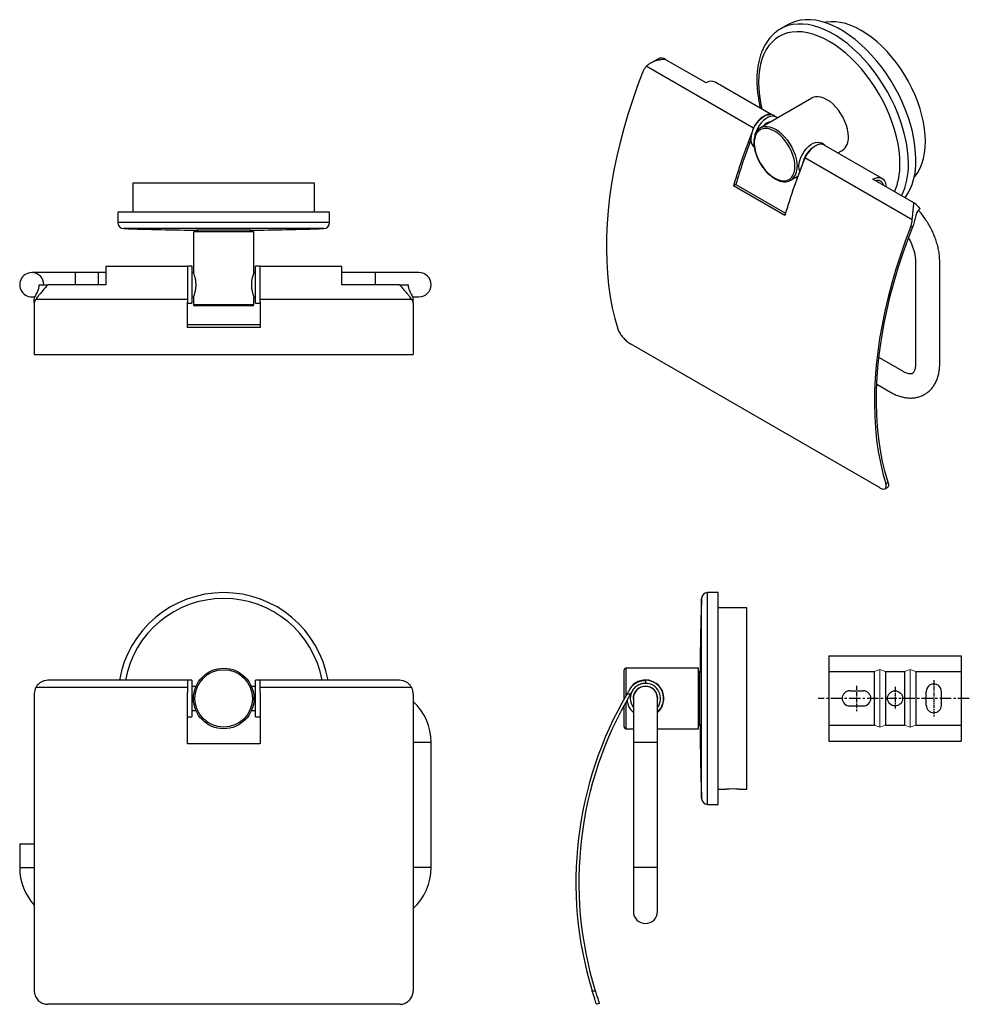
# Model space of a CAD drawing. Units: millimetres. Extents: x -367 to 210, y -35 to 317.
# Drawn here: x -367 to -53, y -35 to 290 of the extents above; entities that cross this region are included whole.
import ezdxf

# ---------------------------------------------------------------- set-up
doc = ezdxf.new("R2010")
doc.units = ezdxf.units.MM
doc.linetypes.add('CENTER', pattern=[2, 1.25, -0.25, 0.25, -0.25])
doc.layers.add('A1', color=7, linetype='Continuous')
doc.layers.add('A2', color=1, linetype='CENTER')

msp = doc.modelspace()

# ---------------------------------------------------------------- linework, layer by layer
at = {"color": 0, "linetype": 'Continuous', "lineweight": 25}
for p, q in [((-113.23, 288.37), (-115.7, 286.95)), ((-115.64, 286.99), (-115.7, 286.95)), ((-140.31, 269.07), (-153.85, 276.89)), ((-124.67, 254.14), (-160.08, 274.58)), ((-157.25, 276.45), (-158.74, 275.58)), ((-118.77, 258.66), (-137.31, 269.37)), ((-105.36, 264.06), (-122.33, 254.26)), ((-117.11, 257.82), (-118.17, 258.43)), ((-122.33, 254.26), (-122.2, 254.33)), ((-125.64, 249.93), (-125.46, 249.83)), ((-101.2, 248.64), (-102.26, 249.25)), ((-82.15, 237.53), (-101.25, 248.55)), ((-72.2, 223.84), (-107.65, 244.31)), ((-96.73, 245.94), (-95.36, 246.73)), ((-112.33, 236.94), (-109.99, 238.29)), ((-110.68, 237.89), (-110.27, 237.41)), ((-329.78, 235.92), (-329.78, 226.42)), ((-269.78, 235.92), (-329.78, 235.92)), ((-269.78, 226.42), (-269.78, 235.92)), ((-130.48, 235.56), (-131.24, 235.12)), ((-114.27, 225.32), (-131.24, 235.12)), ((-130.48, 235.56), (-114.05, 226.07)), ((-112.19, 237.02), (-112.33, 236.94)), ((-71.61, 229.41), (-85.15, 237.23)), ((-334.78, 226.42), (-334.78, 222.93)), ((-264.78, 226.42), (-334.78, 226.42)), ((-264.78, 222.93), (-264.78, 226.42)), ((-264.78, 222.93), (-334.78, 222.93)), ((-72.72, 221.43), (-71.9, 221.9)), ((-71.45, 223.58), (-71.9, 221.9)), ((-266.71, 220.93), (-332.85, 220.93)), ((-309.78, 219.88), (-309.78, 206.38)), ((-289.78, 219.88), (-309.78, 219.88)), ((-308.63, 220.38), (-308.63, 219.88)), ((-290.93, 220.38), (-308.63, 220.38)), ((-291.28, 220.42), (-308.28, 220.42)), ((-303.68, 220.42), (-303.68, 220.38)), ((-303.22, 220.42), (-303.22, 220.38)), ((-296.34, 220.42), (-296.34, 220.38)), ((-295.88, 220.42), (-295.88, 220.38)), ((-290.93, 219.88), (-290.93, 220.38)), ((-289.78, 206.38), (-289.78, 219.88)), ((-311.78, 208.38), (-338.78, 208.38)), ((-338.78, 208.38), (-338.78, 202.38)), ((-310.28, 208.48), (-311.78, 208.48)), ((-311.78, 208.48), (-311.78, 196.63)), ((-310.28, 208.48), (-310.28, 196.28)), ((-287.78, 208.48), (-289.28, 208.48)), ((-289.28, 196.28), (-289.28, 208.48)), ((-287.78, 196.63), (-287.78, 208.48)), ((-260.78, 208.38), (-287.78, 208.38)), ((-260.78, 202.38), (-260.78, 208.38)), ((-71.09, 210.06), (-71.09, 176.26)), ((-63.09, 176.26), (-63.09, 210.06)), ((-348.73, 206.38), (-363.23, 206.38)), ((-341.33, 206.38), (-348.73, 206.38)), ((-348.73, 202.38), (-348.73, 206.38)), ((-338.78, 206.38), (-341.33, 206.38)), ((-341.33, 206.38), (-341.33, 202.38)), ((-309.76, 206.38), (-310.28, 206.38)), ((-289.28, 206.38), (-289.78, 206.38)), ((-249.73, 206.38), (-260.78, 206.38)), ((-235.23, 206.38), (-249.73, 206.38)), ((-249.73, 206.38), (-249.73, 202.38)), ((-360.76, 202.38), (-357.93, 202.38)), ((-338.78, 202.38), (-357.93, 202.38)), ((-241.63, 202.38), (-260.78, 202.38)), ((-241.63, 202.38), (-238.8, 202.38)), ((-363.23, 198.38), (-362.18, 198.38)), ((-362.43, 196.31), (-362.43, 197.47)), ((-362.43, 196.31), (-362.43, 179.38)), ((-311.78, 197.56), (-361.92, 197.56)), ((-311.78, 188.21), (-311.78, 196.63)), ((-311.78, 196.28), (-310.28, 196.28)), ((-310.28, 198.38), (-309.76, 198.38)), ((-309.78, 198.33), (-309.78, 195.88)), ((-309.78, 195.88), (-289.78, 195.88)), ((-290.28, 195.38), (-309.28, 195.38)), ((-289.78, 198.38), (-289.28, 198.38)), ((-289.78, 195.88), (-289.78, 198.33)), ((-289.28, 196.28), (-287.78, 196.28)), ((-237.64, 197.56), (-287.78, 197.56)), ((-287.78, 196.63), (-287.78, 188.21)), ((-237.38, 198.37), (-237.13, 197.47)), ((-237.33, 198.38), (-235.23, 198.38)), ((-237.13, 196.31), (-237.13, 197.47)), ((-237.13, 196.31), (-237.13, 179.38)), ((-311.78, 189.28), (-287.78, 189.28)), ((-287.78, 188.21), (-311.78, 188.21)), ((-83.04, 135.38), (-165.28, 182.85)), ((-362.43, 179.38), (-237.13, 179.38)), ((-75.34, 173.8), (-83.17, 178.32)), ((-83.87, 169.49), (-79.34, 166.87)), ((-80.9, 136.61), (-80.16, 137.04)), ((-81.12, 134.96), (-80.37, 135.4)), ((-141.83, 65.63), (-141.83, 98.69)), ((-136.34, 100.63), (-139.83, 100.63)), ((-139.83, 65.63), (-139.83, 100.63)), ((-136.34, 65.63), (-136.34, 100.63)), ((-126.84, 95.63), (-136.34, 95.63)), ((-126.84, 35.63), (-126.84, 95.63)), ((-167.37, 65.63), (-167.37, 75.13)), ((-142.87, 75.63), (-166.87, 75.63)), ((-166.87, 75.63), (-166.87, 66.38)), ((-142.87, 65.63), (-142.87, 75.63)), ((-338.78, 71.63), (-357.93, 71.63)), ((-311.78, 71.63), (-338.78, 71.63)), ((-310.28, 71.73), (-311.78, 71.73)), ((-311.78, 71.73), (-311.78, 67.66)), ((-310.28, 71.73), (-310.28, 65.63)), ((-287.78, 71.73), (-289.28, 71.73)), ((-289.28, 65.63), (-289.28, 71.73)), ((-287.78, 67.66), (-287.78, 71.73)), ((-260.78, 71.63), (-287.78, 71.63)), ((-241.63, 71.63), (-260.78, 71.63)), ((-160.37, 71.63), (-160.37, 70.63)), ((-142.37, 74.48), (-142.87, 74.48)), ((-142.37, 65.63), (-142.37, 74.48)), ((-142.34, 65.63), (-142.34, 74.13)), ((-311.78, 69.21), (-361.92, 69.21)), ((-308.95, 69.63), (-310.28, 69.63)), ((-289.28, 69.63), (-290.62, 69.63)), ((-237.64, 69.21), (-287.78, 69.21)), ((-164.39, 68.61), (-165.28, 67.13)), ((-142.34, 69.53), (-142.37, 69.53)), ((-142.34, 69.07), (-142.37, 69.07)), ((-362.43, 67.13), (-362.43, -30.96)), ((-311.78, 50.63), (-311.78, 67.66)), ((-310.28, 65.63), (-310.28, 59.53)), ((-289.28, 59.53), (-289.28, 65.63)), ((-287.78, 67.66), (-287.78, 50.63)), ((-237.13, 67.13), (-237.13, -30.96)), ((-167.37, 65.51), (-167.37, 65.63)), ((-166.44, 67.13), (-165.28, 67.13)), ((-164.37, 65.63), (-164.37, 51.13)), ((-157.1, 68.01), (-157.13, 67.97)), ((-156.37, 51.13), (-156.37, 65.63)), ((-142.87, 55.63), (-142.87, 65.63)), ((-142.37, 56.78), (-142.37, 65.63)), ((-142.34, 57.13), (-142.34, 65.63)), ((-141.83, 32.56), (-141.83, 65.63)), ((-139.83, 30.63), (-139.83, 65.63)), ((-136.34, 30.63), (-136.34, 65.63)), ((-167.37, 56.13), (-167.37, 63.47)), ((-166.87, 64.37), (-166.87, 55.63)), ((-142.34, 62.19), (-142.37, 62.19)), ((-311.78, 59.53), (-310.28, 59.53)), ((-310.28, 61.63), (-308.95, 61.63)), ((-290.62, 61.63), (-289.28, 61.63)), ((-289.28, 59.53), (-287.78, 59.53)), ((-142.34, 61.73), (-142.37, 61.73)), ((-166.87, 55.63), (-164.37, 55.63)), ((-156.37, 55.63), (-142.87, 55.63)), ((-142.87, 56.78), (-142.37, 56.78)), ((-287.78, 50.63), (-311.78, 50.63)), ((-231.23, 51.13), (-237.13, 51.13)), ((-231.23, 9.73), (-231.23, 51.13)), ((-164.37, 51.13), (-164.37, 9.73)), ((-156.37, 51.13), (-164.37, 51.13)), ((-156.37, 9.73), (-156.37, 51.13)), ((-136.34, 35.63), (-133.69, 35.63)), ((-129.41, 35.63), (-126.84, 35.63)), ((-139.83, 30.63), (-136.34, 30.63)), ((-367.23, 17.63), (-367.23, 9.73)), ((-367.23, 17.63), (-362.43, 17.63)), ((-367.23, 9.73), (-362.43, 9.73)), ((-231.23, 9.73), (-237.13, 9.73)), ((-164.37, 9.73), (-164.37, -4.77)), ((-156.37, 9.73), (-164.37, 9.73)), ((-156.37, -4.77), (-156.37, 9.73)), ((-178.01, -30.96), (-176.96, -30.96)), ((-241.63, -35.46), (-357.93, -35.46))]:
    msp.add_line(p, q, dxfattribs=at)
at = {"color": 0, "linetype": 'Continuous', "lineweight": 25, "flags": 128}
for points in [[(-70.99, 243.78), (-71.06, 246.01), (-71.28, 248.31), (-71.64, 250.66), (-72.14, 253.06), (-72.78, 255.5), (-73.56, 257.94), (-74.46, 260.39), (-75.49, 262.82), (-76.64, 265.22), (-77.9, 267.59), (-79.27, 269.89), (-80.73, 272.13), (-82.28, 274.29), (-83.91, 276.34), (-85.61, 278.3), (-87.37, 280.13), (-89.18, 281.83), (-91.02, 283.4), (-92.9, 284.82), (-94.79, 286.07), (-96.68, 287.17), (-98.57, 288.09), (-100.45, 288.84), (-102.29, 289.41), (-104.1, 289.79), (-105.86, 289.99), (-107.56, 290), (-109.19, 289.82), (-110.74, 289.45), (-112.2, 288.9), (-113.23, 288.37)], [(-73.45, 242.35), (-73.53, 244.58), (-73.74, 246.88), (-74.11, 249.24), (-74.61, 251.64), (-75.25, 254.07), (-76.02, 256.52), (-76.93, 258.96), (-77.96, 261.39), (-79.11, 263.8), (-80.37, 266.16), (-81.74, 268.47), (-83.2, 270.71), (-84.75, 272.86), (-86.38, 274.92), (-88.08, 276.87), (-89.84, 278.71), (-91.65, 280.41), (-93.49, 281.97), (-95.37, 283.39), (-97.26, 284.65), (-99.15, 285.74), (-101.04, 286.67), (-102.92, 287.41), (-104.76, 287.98), (-106.57, 288.36), (-108.33, 288.56), (-110.03, 288.57), (-111.66, 288.39), (-113.21, 288.03), (-114.67, 287.48), (-115.64, 286.99)], [(-71.57, 237.93), (-71.26, 238.29), (-70.36, 239.51), (-69.59, 240.89), (-68.95, 242.4), (-68.45, 244.06), (-68.09, 245.83), (-67.88, 247.71), (-67.8, 249.7), (-67.88, 251.76), (-68.09, 253.89), (-68.45, 256.08), (-68.95, 258.31), (-69.59, 260.57), (-70.36, 262.83), (-71.26, 265.09), (-72.28, 267.32), (-73.41, 269.52), (-74.65, 271.67), (-75.99, 273.75), (-77.42, 275.75), (-78.92, 277.66), (-80.5, 279.45), (-82.13, 281.13), (-83.81, 282.68), (-85.53, 284.09), (-87.27, 285.34), (-89.02, 286.44), (-90.77, 287.37), (-92.51, 288.12), (-94.23, 288.69), (-95.91, 289.09), (-97.54, 289.29), (-99.11, 289.31), (-100.62, 289.15), (-101.08, 289.05)], [(-76.24, 242.32), (-76.31, 244.48), (-76.52, 246.71), (-76.88, 249), (-77.38, 251.33), (-78.02, 253.68), (-78.78, 256.05), (-79.68, 258.42), (-80.7, 260.77), (-81.84, 263.09), (-83.08, 265.37), (-84.43, 267.59), (-85.87, 269.73), (-87.4, 271.79), (-89, 273.75), (-90.67, 275.6), (-92.39, 277.33), (-94.16, 278.93), (-95.96, 280.38), (-97.78, 281.68), (-99.62, 282.82), (-101.45, 283.8), (-103.27, 284.6), (-105.08, 285.23), (-106.84, 285.67), (-108.56, 285.93), (-110.23, 286.01), (-111.83, 285.9), (-113.36, 285.6), (-114.8, 285.12), (-116.15, 284.46), (-117.4, 283.62), (-118.53, 282.61), (-119.55, 281.44), (-120.45, 280.11), (-121.22, 278.63), (-121.85, 277), (-122.35, 275.25), (-122.71, 273.38), (-122.93, 271.4), (-123, 269.32), (-122.93, 267.16), (-122.71, 264.93), (-122.35, 262.64), (-121.89, 260.47)], [(-161.32, 272.57), (-163.08, 267.94), (-164.7, 263.3), (-166.2, 258.66), (-167.55, 254.04), (-168.77, 249.43), (-169.84, 244.85), (-170.77, 240.31), (-171.56, 235.8), (-172.2, 231.35), (-172.7, 226.95), (-173.05, 222.62), (-173.24, 218.36), (-173.29, 214.19), (-173.19, 210.1), (-172.95, 206.1), (-172.55, 202.2), (-172.01, 198.41), (-171.32, 194.74), (-170.48, 191.19), (-169.5, 187.76)], [(-93.29, 251.31), (-93.36, 252.52), (-93.57, 253.78), (-93.93, 255.07), (-94.41, 256.38), (-95.01, 257.66), (-95.73, 258.89), (-96.53, 260.06), (-97.42, 261.13), (-98.37, 262.08), (-99.35, 262.9), (-100.36, 263.56), (-101.36, 264.06), (-102.35, 264.38), (-103.29, 264.52), (-104.18, 264.47), (-104.99, 264.24), (-105.36, 264.06)], [(-118.17, 258.43), (-118.62, 258.63), (-119.29, 258.72), (-120.04, 258.62), (-120.82, 258.34), (-121.61, 257.88), (-122.4, 257.26), (-123.14, 256.5), (-123.82, 255.62), (-124.4, 254.67), (-124.88, 253.66), (-125.24, 252.63), (-125.46, 251.62), (-125.53, 250.66)], [(-124.62, 254.11), (-124.1, 255.08), (-123.47, 255.99), (-122.77, 256.81), (-122.02, 257.5), (-121.24, 258.04), (-120.46, 258.41), (-119.7, 258.6), (-119.05, 258.61)], [(-116.7, 257.51), (-116.97, 257.73), (-117.56, 258.01), (-118.23, 258.11), (-118.98, 258.01), (-119.76, 257.73), (-120.55, 257.27), (-121.34, 256.65), (-122.08, 255.89), (-122.76, 255.01), (-123.34, 254.05), (-123.82, 253.04), (-124.18, 252.02), (-124.21, 251.9)], [(-110.96, 241.52), (-111.04, 242.69), (-111.25, 243.92), (-111.6, 245.18), (-112.08, 246.44), (-112.68, 247.68), (-113.38, 248.88), (-114.18, 250), (-115.05, 251.02), (-115.98, 251.92), (-116.95, 252.68), (-117.93, 253.29), (-118.9, 253.73), (-119.85, 253.99), (-120.75, 254.07), (-121.59, 253.96), (-122.34, 253.67), (-123, 253.2), (-123.54, 252.57), (-123.96, 251.79), (-124.24, 250.87), (-124.38, 249.83), (-124.38, 248.7), (-124.24, 247.49), (-123.96, 246.25), (-123.54, 244.98), (-123, 243.72), (-122.34, 242.5), (-121.59, 241.34), (-120.75, 240.27), (-119.85, 239.3), (-118.9, 238.47), (-117.93, 237.78), (-116.95, 237.26), (-115.98, 236.91), (-115.05, 236.74), (-114.18, 236.75), (-113.38, 236.95), (-112.68, 237.33), (-112.08, 237.88), (-111.6, 238.59), (-111.25, 239.45), (-111.04, 240.43), (-110.96, 241.52)], [(-122.2, 254.33), (-121.96, 254.44), (-121.15, 254.67), (-120.27, 254.72), (-119.32, 254.58), (-118.33, 254.26), (-117.33, 253.76), (-116.32, 253.1), (-115.34, 252.28), (-114.39, 251.33), (-113.5, 250.26), (-112.7, 249.1), (-111.98, 247.86), (-111.38, 246.58), (-110.9, 245.28), (-110.54, 243.98), (-110.33, 242.72), (-110.26, 241.52)], [(-109.62, 241.48), (-109.55, 242.43), (-109.33, 243.44), (-108.97, 244.47), (-108.49, 245.48), (-107.91, 246.44), (-107.23, 247.31), (-106.49, 248.07), (-105.71, 248.7), (-104.91, 249.15), (-104.13, 249.44), (-103.38, 249.53), (-102.71, 249.44), (-102.26, 249.25)], [(-108.31, 242.66), (-108.27, 242.83), (-107.91, 243.86), (-107.43, 244.87), (-106.85, 245.83), (-106.17, 246.7), (-105.43, 247.46), (-104.64, 248.08), (-103.85, 248.54), (-103.07, 248.83), (-102.32, 248.92), (-101.65, 248.83), (-101.06, 248.55), (-100.7, 248.23)], [(-101.25, 248.55), (-101.4, 248.63), (-102.03, 248.81), (-102.73, 248.8), (-103.49, 248.61), (-104.27, 248.24), (-105.05, 247.7), (-105.8, 247.01), (-106.5, 246.2), (-107.13, 245.29), (-107.65, 244.31)], [(-109.37, 239.95), (-109.55, 240.6), (-109.62, 241.48)], [(-110.38, 238.06), (-110.23, 237.89), (-110.17, 237.82)], [(-85.15, 237.23), (-84.37, 237.6), (-83.62, 237.78), (-82.92, 237.79), (-82.3, 237.6), (-81.77, 237.24), (-81.36, 236.71), (-81.07, 236.03), (-80.93, 235.22), (-80.91, 234.78)], [(-72.72, 221.43), (-74.48, 216.79), (-76.1, 212.15), (-77.6, 207.52), (-78.95, 202.89), (-80.17, 198.28), (-81.24, 193.7), (-82.17, 189.16), (-82.96, 184.65), (-83.6, 180.2), (-84.1, 175.81), (-84.44, 171.47), (-84.64, 167.22), (-84.69, 163.04), (-84.59, 158.95), (-84.35, 154.95), (-83.95, 151.05), (-83.41, 147.27), (-82.72, 143.59), (-81.88, 140.04), (-80.9, 136.61)], [(-80.16, 137.04), (-81.15, 140.46), (-81.99, 144.01), (-82.69, 147.68), (-83.24, 151.47), (-83.64, 155.37), (-83.89, 159.36), (-83.99, 163.46), (-83.94, 167.64), (-83.74, 171.9), (-83.39, 176.23), (-82.89, 180.64), (-82.24, 185.09), (-81.44, 189.6), (-80.5, 194.15), (-79.42, 198.74), (-78.19, 203.35), (-76.82, 207.98), (-75.32, 212.62), (-73.68, 217.26), (-71.9, 221.9)], [(-175.59, -35.13), (-176.11, -35.31), (-176.43, -35.42), (-176.54, -35.46)]]:
    msp.add_lwpolyline(points, dxfattribs=at)
at = {"color": 0, "linetype": 'Continuous', "lineweight": 25}
for radius in [10, 9.5]:
    msp.add_circle((-299.78, 65.63), radius, dxfattribs=at)
for centre, radius, start, end in [((-155.22, 274.87), 2.44, 55.8404, 104.973), ((-138.55, 266.65), 2.99, 65.3473, 125.9631), ((52.87, 181.62), 191.72, 157.7855, 163.7982), ((-118.44, 252.54), 3.73, 97.1727, 142.8219), ((-122.59, 250.31), 2.96, 173.1201, 235.5677), ((-98.24, 250.8), 4.98, 305.3847, 5.9275), ((50.14, 182.75), 188.18, 158.9776, 163.7018), ((69.84, 171.83), 191.72, 157.7855, 163.7982), ((-115.28, 241.01), 5.05, 307.7442, 5.716), ((-99.11, 241.87), 22.87, 337.4281, 1.1357), ((-96.53, 241.7), 23.09, 334.5133, 1.6113), ((-91.74, 242.73), 20.78, 325.9409, 2.8878), ((-83.66, 234.92), 1.98, 9.5096, 110.1302), ((-74.89, 224.08), 6.26, 32.4523, 58.3811), ((-332.78, 222.93), 2, 180, 268.1051), ((-266.78, 222.93), 2, 271.8949, 0), ((-299.78, 1220.38), 1000, 268.1051, 269.51298), ((-299.78, 1220.38), 1000, 270.48702, 271.8949), ((-363.23, 202.38), 4, 90, 287.3796), ((-363.23, 202.38), 4, 0, 90), ((-235.23, 202.38), 4, 270, 90), ((-309.28, 195.88), 0.5, 180, 270), ((-290.28, 195.88), 0.5, 270, 0), ((-299.78, 65.63), 35, 9.8709, 170.1291), ((-299.78, 65.63), 33.07, 10.4545, 169.5455), ((857.63, 65.63), 1000, 178.1051, 179.51298), ((-139.83, 98.63), 2, 90, 178.1051), ((-166.87, 75.13), 0.5, 90, 180), ((-160.37, 65.63), 6.1, 310.9756, 157.2363), ((-160.37, 65.63), 6, 311.8103, 90), ((-160.37, 65.63), 5, 142.4646, 180), ((-160.37, 65.63), 4.05, 350.9875, 189.0125), ((-160.37, 65.63), 4, 0, 180), ((-160.37, 65.63), 5, 323.1301, 90), ((-60.67, 4.93), 122.7, 149.5406, 197.0063), ((-60.68, 4.93), 121.7, 149.2659, 197.1527), ((-160.37, 65.63), 6.1, 184.8058, 229.0244), ((-160.37, 65.63), 5, 180, 216.8699), ((-249.73, 51.13), 18.5, 0, 47.0718), ((-166.87, 56.13), 0.5, 180, 270), ((857.63, 65.63), 1000, 180.48702, 181.8949), ((-139.83, 32.63), 2, 181.8949, 270), ((-131.54, 5.67), 30.04, 85.9461, 94.1044), ((-348.73, 9.73), 18.5, 180, 222.2225), ((-249.73, 9.73), 18.5, 312.9282, 0), ((-160.37, -4.77), 4, 180, 0)]:
    msp.add_arc(centre, radius, start, end, dxfattribs=at)
for points, knots in [([(-115.62, 286.97), (-115.78, 286.89), (-116.4, 286.56), (-117.38, 285.83), (-118.54, 284.79), (-119.58, 283.6), (-120.52, 282.27), (-121.33, 280.81), (-122.03, 279.22), (-122.6, 277.51), (-123.04, 275.69), (-123.35, 273.77), (-123.52, 271.76), (-123.56, 269.66), (-123.46, 267.5), (-123.23, 265.29), (-122.86, 263.04), (-122.57, 261.51), (-122.36, 260.74), (-122.36, 260.74)], [0, 0, 0, 0, 0.023166, 0.086001, 0.148849, 0.211944, 0.275491, 0.339611, 0.404341, 0.469632, 0.535386, 0.601475, 0.667779, 0.734196, 0.800647, 0.867075, 0.933455, 0.999776, 1, 1, 1, 1]), ([(-153.85, 276.89), (-153.86, 276.89), (-154.4, 276.86), (-155.44, 276.76), (-156.92, 276.4), (-158.18, 275.91), (-159.26, 275.31), (-159.8, 274.82), (-160.08, 274.58)], [0, 0, 0, 0, 0.002249, 0.237601, 0.452, 0.666149, 0.833236, 1, 1, 1, 1]), ([(-157.24, 276.43), (-157.1, 276.52), (-156.64, 276.8), (-156.16, 277.04), (-155.87, 277.21), (-155.85, 277.23)], [0, 0, 0, 0, 0.2823106, 0.9453244, 1, 1, 1, 1]), ([(-160.08, 274.58), (-160.3, 274.31), (-160.76, 273.76), (-161.13, 273.04), (-161.3, 272.63), (-161.32, 272.57)], [0, 0, 0, 0, 0.453103, 0.923709, 1, 1, 1, 1]), ([(-122.18, 254.31), (-122.3, 254.25), (-122.67, 254.08), (-123.19, 253.61), (-123.71, 252.94), (-124.11, 252.14), (-124.39, 251.21), (-124.54, 250.19), (-124.56, 249.07), (-124.44, 247.89), (-124.2, 246.67), (-123.83, 245.44), (-123.34, 244.2), (-122.75, 242.99), (-122.06, 241.83), (-121.28, 240.74), (-120.44, 239.73), (-119.53, 238.83), (-118.59, 238.05), (-117.62, 237.4), (-116.63, 236.91), (-115.66, 236.58), (-114.71, 236.41), (-113.8, 236.42), (-112.97, 236.63), (-112.42, 236.84), (-112.19, 237.02), (-112.18, 237.04)], [0, 0, 0, 0, 0.020613, 0.061464, 0.102352, 0.143709, 0.185705, 0.228221, 0.27102, 0.313907, 0.356764, 0.399567, 0.442321, 0.485043, 0.527754, 0.570477, 0.613228, 0.656033, 0.698914, 0.741889, 0.784962, 0.828089, 0.871107, 0.913763, 0.955778, 0.997079, 1, 1, 1, 1]), ([(-72.2, 223.84), (-72.15, 224.22), (-72.07, 224.97), (-71.95, 226.13), (-71.84, 227.29), (-71.73, 228.43), (-71.65, 229.1), (-71.61, 229.41), (-71.61, 229.41)], [0, 0, 0, 0, 0.166764, 0.333851, 0.548, 0.762399, 0.997751, 1, 1, 1, 1]), ([(-69.61, 227.44), (-69.69, 227.4), (-70.01, 227.19), (-70.57, 226.53), (-71.06, 225.26), (-71.32, 224.14), (-71.45, 223.58)], [0, 0, 0, 0, 0.065361, 0.289071, 0.644834, 1, 1, 1, 1]), ([(-63.09, 210.06), (-63.09, 210.36), (-63.11, 211.21), (-63.24, 212.63), (-63.54, 214.33), (-63.97, 216.04), (-64.53, 217.75), (-65.21, 219.43), (-66.01, 221.08), (-66.91, 222.68), (-67.91, 224.22), (-68.97, 225.67), (-69.74, 226.55), (-70.12, 226.98)], [0, 0, 0, 0, 0.052824, 0.148821, 0.244616, 0.340158, 0.435362, 0.530259, 0.62494, 0.719527, 0.814158, 0.908939, 1, 1, 1, 1]), ([(-72.72, 221.43), (-72.52, 222.06), (-72.26, 222.85), (-72.21, 223.68), (-72.2, 223.84)], [0, 0, 0, 0, 0.805878, 1, 1, 1, 1]), ([(-73.41, 217.89), (-73.32, 217.74), (-73, 217.18), (-72.54, 216.19), (-72.02, 214.93), (-71.62, 213.69), (-71.33, 212.49), (-71.15, 211.36), (-71.09, 210.56), (-71.09, 210.15), (-71.09, 210.06)], [0, 0, 0, 0, 0.05649, 0.209363, 0.36173, 0.513205, 0.663421, 0.812052, 0.958867, 1, 1, 1, 1]), ([(-309.78, 198.33), (-309.76, 198.37), (-309.73, 198.45), (-309.49, 199.09), (-309.19, 200.06), (-308.95, 201.31), (-308.9, 202.68), (-309.03, 203.96), (-309.3, 205.07), (-309.58, 205.93), (-309.77, 206.4), (-309.76, 206.38), (-309.76, 206.38)], [0, 0, 0, 0, 0.101648, 0.203127, 0.309061, 0.41978, 0.525307, 0.623329, 0.723443, 0.831499, 0.941706, 1, 1, 1, 1]), ([(-289.8, 206.38), (-289.8, 206.39), (-289.78, 206.43), (-289.93, 206.06), (-290.19, 205.32), (-290.43, 204.4), (-290.57, 203.54), (-290.65, 202.65), (-290.63, 201.54), (-290.43, 200.32), (-290.14, 199.3), (-289.88, 198.56), (-289.78, 198.34), (-289.78, 198.33), (-289.78, 198.33)], [0, 0, 0, 0, 0.0451983, 0.1439128, 0.2457142, 0.3543926, 0.408594, 0.464616, 0.5662986, 0.6638323, 0.7670734, 0.8772257, 0.9851966, 1, 1, 1, 1]), ([(-362.18, 198.37), (-362.09, 198.55), (-361.9, 198.93), (-361.56, 199.6), (-361.21, 200.34), (-360.89, 201.23), (-360.76, 201.94), (-360.76, 202.35), (-360.76, 202.38)], [0, 0, 0, 0, 0.187285, 0.374806, 0.561867, 0.748578, 0.980846, 1, 1, 1, 1]), ([(-357.93, 202.38), (-357.93, 202.38), (-358.29, 201.96), (-358.97, 201.18), (-359.94, 200.05), (-360.75, 199.07), (-361.43, 198.23), (-361.76, 197.79), (-361.92, 197.56)], [0, 0, 0, 0, 0.002249, 0.237601, 0.452, 0.666149, 0.833236, 1, 1, 1, 1]), ([(-237.64, 197.56), (-237.8, 197.79), (-238.13, 198.23), (-238.81, 199.07), (-239.62, 200.05), (-240.59, 201.18), (-241.27, 201.96), (-241.63, 202.38), (-241.63, 202.38)], [0, 0, 0, 0, 0.166764, 0.333851, 0.548, 0.762399, 0.997751, 1, 1, 1, 1]), ([(-238.8, 202.38), (-238.8, 202.27), (-238.79, 201.8), (-238.62, 201.06), (-238.3, 200.23), (-237.97, 199.53), (-237.64, 198.9), (-237.47, 198.54), (-237.38, 198.37)], [0, 0, 0, 0, 0.065209, 0.288399, 0.466321, 0.644473, 0.822337, 1, 1, 1, 1]), ([(-362.43, 197.47), (-362.43, 197.48), (-362.43, 197.78), (-362.3, 198.08), (-362.18, 198.37)], [0, 0, 0, 0, 0.0334599, 1, 1, 1, 1]), ([(-361.92, 197.56), (-362.05, 197.38), (-362.33, 197), (-362.42, 196.58), (-362.43, 196.35), (-362.43, 196.31)], [0, 0, 0, 0, 0.453103, 0.923709, 1, 1, 1, 1]), ([(-237.13, 196.31), (-237.15, 196.48), (-237.18, 196.82), (-237.39, 197.24), (-237.58, 197.49), (-237.64, 197.56)], [0, 0, 0, 0, 0.3975785, 0.8064228, 1, 1, 1, 1]), ([(-169.5, 187.76), (-169.35, 187.37), (-169.04, 186.6), (-168.12, 185.31), (-167.02, 184.13), (-166.01, 183.3), (-165.46, 182.96), (-165.28, 182.85)], [0, 0, 0, 0, 0.228217, 0.456545, 0.68082, 0.894209, 1, 1, 1, 1]), ([(-79.34, 166.87), (-79.08, 166.73), (-78.34, 166.31), (-77.09, 165.76), (-75.6, 165.28), (-74.12, 164.99), (-72.66, 164.91), (-71.27, 165.02), (-69.95, 165.31), (-68.73, 165.79), (-67.61, 166.42), (-66.6, 167.2), (-65.71, 168.11), (-64.95, 169.14), (-64.3, 170.29), (-63.79, 171.56), (-63.41, 172.93), (-63.17, 174.39), (-63.09, 175.52), (-63.09, 176.15), (-63.09, 176.26)], [0, 0, 0, 0, 0.0355211, 0.1007373, 0.1658418, 0.2299686, 0.2924763, 0.3529898, 0.4115188, 0.4683929, 0.524125, 0.5793064, 0.6343725, 0.6899209, 0.746504, 0.8045567, 0.8643164, 0.9257464, 0.9868616, 1, 1, 1, 1]), ([(-71.09, 176.26), (-71.09, 176.1), (-71.1, 175.63), (-71.17, 174.96), (-71.33, 174.29), (-71.52, 173.79), (-71.72, 173.43), (-71.91, 173.21), (-72.08, 173.08), (-72.27, 172.99), (-72.59, 172.94), (-73.01, 172.94), (-73.56, 173.03), (-74.24, 173.25), (-74.85, 173.53), (-75.23, 173.74), (-75.34, 173.8)], [0, 0, 0, 0, 0.037596, 0.108658, 0.179367, 0.250351, 0.322889, 0.399697, 0.486674, 0.601954, 0.679368, 0.750915, 0.826812, 0.899128, 0.970525, 1, 1, 1, 1]), ([(-80.16, 137.04), (-80.14, 136.98), (-80.02, 136.55), (-79.99, 135.92), (-80.12, 135.44), (-80.36, 135.41), (-80.37, 135.41)], [0, 0, 0, 0, 0.080117, 0.528363, 0.97961, 1, 1, 1, 1]), ([(-83.04, 135.38), (-82.99, 135.35), (-82.6, 135.13), (-81.93, 134.86), (-81.22, 134.84), (-80.79, 135.2), (-80.7, 135.83), (-80.84, 136.39), (-80.9, 136.61)], [0, 0, 0, 0, 0.031455, 0.229885, 0.429254, 0.636458, 0.854448, 1, 1, 1, 1]), ([(-357.93, 71.63), (-357.93, 71.63), (-358.29, 71.63), (-358.97, 71.54), (-359.94, 71.2), (-360.75, 70.67), (-361.43, 70.01), (-361.76, 69.48), (-361.92, 69.21)], [0, 0, 0, 0, 0.002249, 0.237601, 0.452, 0.666149, 0.833236, 1, 1, 1, 1]), ([(-237.64, 69.21), (-237.8, 69.48), (-238.13, 70.01), (-238.81, 70.67), (-239.62, 71.2), (-240.59, 71.54), (-241.27, 71.63), (-241.63, 71.63), (-241.63, 71.63)], [0, 0, 0, 0, 0.166764, 0.333851, 0.548, 0.762399, 0.997751, 1, 1, 1, 1]), ([(-165.19, 69.21), (-164.97, 69.47), (-164.53, 70.01), (-163.69, 70.66), (-162.71, 71.19), (-161.58, 71.54), (-160.79, 71.63), (-160.38, 71.63), (-160.37, 71.63)], [0, 0, 0, 0, 0.1641366, 0.3338566, 0.5451459, 0.7624013, 0.9977509, 1, 1, 1, 1]), ([(-361.92, 69.21), (-362.05, 68.91), (-362.33, 68.29), (-362.42, 67.57), (-362.43, 67.18), (-362.43, 67.13)], [0, 0, 0, 0, 0.453103, 0.923709, 1, 1, 1, 1]), ([(-237.13, 67.13), (-237.15, 67.41), (-237.18, 67.99), (-237.39, 68.69), (-237.58, 69.08), (-237.64, 69.21)], [0, 0, 0, 0, 0.3975785, 0.8064228, 1, 1, 1, 1]), ([(-166.44, 67.13), (-166.27, 67.41), (-165.93, 67.99), (-165.51, 68.69), (-165.27, 69.08), (-165.19, 69.21)], [0, 0, 0, 0, 0.3975785, 0.8064228, 1, 1, 1, 1]), ([(-160.37, 70.63), (-160.48, 70.62), (-160.95, 70.62), (-161.69, 70.48), (-162.53, 70.16), (-163.22, 69.76), (-163.86, 69.25), (-164.21, 68.82), (-164.39, 68.61)], [0, 0, 0, 0, 0.065209, 0.288399, 0.466321, 0.644473, 0.822337, 1, 1, 1, 1]), ([(-362.43, -30.96), (-362.42, -31.22), (-362.39, -31.75), (-362.18, -32.52), (-361.84, -33.24), (-361.38, -33.89), (-360.81, -34.45), (-360.16, -34.9), (-359.44, -35.22), (-358.7, -35.42), (-358.19, -35.45), (-357.93, -35.46)], [0, 0, 0, 0, 0.114127, 0.228252, 0.342463, 0.456652, 0.568869, 0.681051, 0.787817, 0.894562, 1, 1, 1, 1]), ([(-241.63, -35.46), (-241.55, -35.46), (-241, -35.45), (-239.97, -35.22), (-238.71, -34.49), (-237.74, -33.37), (-237.21, -32.13), (-237.15, -31.3), (-237.13, -30.96)], [0, 0, 0, 0, 0.031455, 0.229885, 0.429254, 0.636458, 0.854448, 1, 1, 1, 1]), ([(-176.54, -35.46), (-176.54, -35.46), (-176.54, -35.45), (-176.62, -35.22), (-176.87, -34.49), (-177.25, -33.37), (-177.65, -32.13), (-177.91, -31.3), (-178.01, -30.96)], [0, 0, 0, 0, 0.031455, 0.229885, 0.429254, 0.636458, 0.854448, 1, 1, 1, 1]), ([(-176.96, -30.96), (-176.93, -31.05), (-176.82, -31.41), (-176.63, -32.02), (-176.39, -32.78), (-176.16, -33.48), (-175.95, -34.1), (-175.77, -34.62), (-175.66, -34.95), (-175.61, -35.09), (-175.59, -35.13)], [0, 0, 0, 0, 0.0533444, 0.2030961, 0.3528386, 0.5036435, 0.6544139, 0.8011718, 0.9478853, 1, 1, 1, 1])]:
    msp.add_open_spline(points, degree=3, knots=knots, dxfattribs=at)
at = {"layer": 'A1'}
for p, q in [((-99.75, 79.76), (-99.75, 51.56)), ((-99.75, 79.76), (-55.95, 79.76)), ((-55.95, 79.76), (-55.95, 51.56)), ((-99.75, 74.56), (-84.75, 74.56)), ((-84.75, 74.56), (-84.75, 56.76)), ((-81, 74.56), (-74.7, 74.56)), ((-81, 74.56), (-81, 56.76)), ((-74.7, 74.56), (-74.7, 56.76)), ((-70.95, 74.56), (-55.95, 74.56)), ((-70.95, 74.56), (-70.95, 56.76)), ((-92.85, 68.16), (-88.35, 68.16)), ((-67.55, 63.41), (-67.55, 67.91)), ((-62.55, 63.41), (-62.55, 67.91)), ((-92.85, 63.16), (-88.35, 63.16)), ((-99.75, 56.76), (-84.75, 56.76)), ((-81, 56.76), (-74.7, 56.76)), ((-70.95, 56.76), (-55.95, 56.76)), ((-99.75, 51.56), (-55.95, 51.56))]:
    msp.add_line(p, q, dxfattribs=at)
at = {"layer": 'A1', "lineweight": 5}
for p, q in [((-82.87, 75.21), (-84.75, 74.56)), ((-82.87, 56.11), (-82.87, 75.21)), ((-82.87, 75.21), (-81, 74.56)), ((-72.82, 75.21), (-74.7, 74.56)), ((-72.82, 56.11), (-72.82, 75.21)), ((-72.82, 75.21), (-70.95, 74.56)), ((-82.87, 56.11), (-84.75, 56.76)), ((-81, 56.76), (-82.87, 56.11)), ((-72.82, 56.11), (-74.7, 56.76)), ((-72.82, 56.11), (-70.95, 56.76))]:
    msp.add_line(p, q, dxfattribs=at)
at = {"layer": 'A1'}
msp.add_circle((-77.85, 65.66), 2.5, dxfattribs=at)
for centre, start, end in [((-65.05, 67.91), 0, 180), ((-92.85, 65.66), 90, 270), ((-88.35, 65.66), 270, 90), ((-65.05, 63.41), 180, 0)]:
    msp.add_arc(centre, 2.5, start, end, dxfattribs=at)
at = {"layer": 'A2'}
for p, q in [((-65.05, 71.65), (-65.05, 59.6)), ((-90.6, 69.76), (-90.6, 61.49)), ((-77.85, 69.53), (-77.85, 62.23))]:
    msp.add_line(p, q, dxfattribs=at)
at = {"layer": 'A2', "ltscale": 3}
msp.add_line((-53.31, 65.63), (-103.29, 65.63), dxfattribs=at)

doc.saveas('drawing.dxf')
